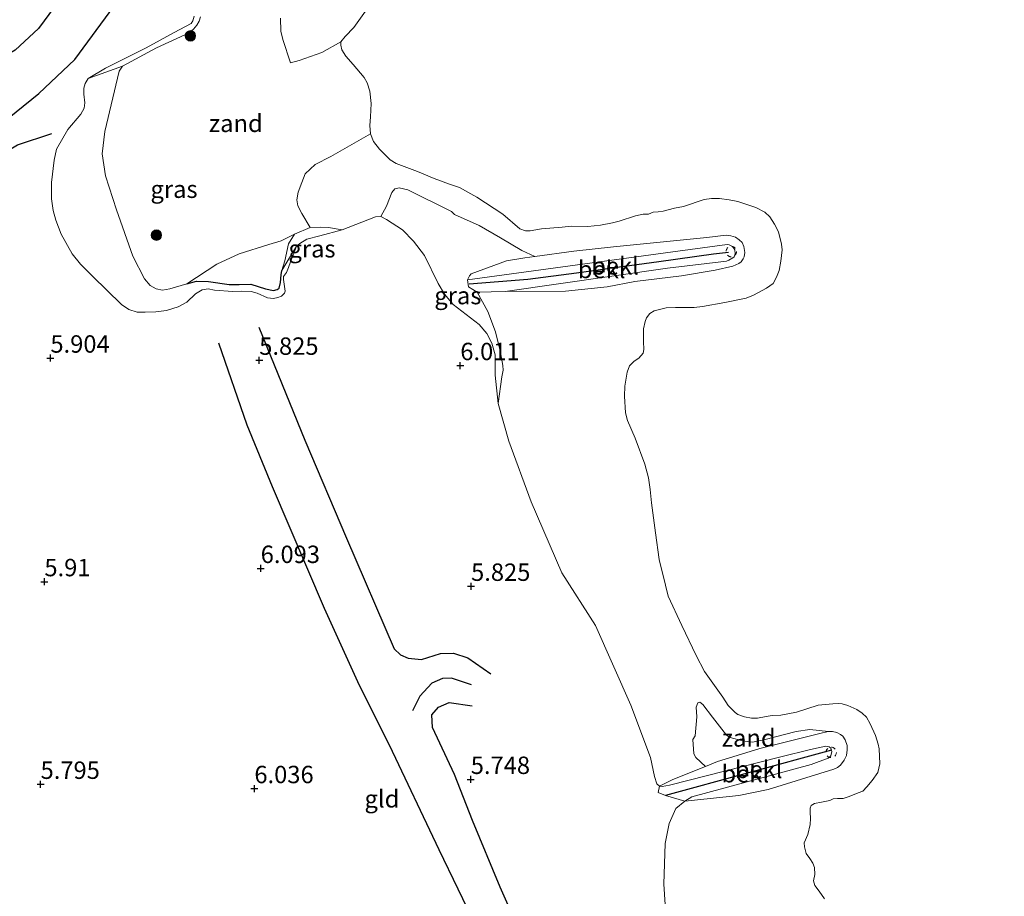
# Model space of a CAD drawing. Units: metres. Extents: x 200000 to 210015, y 462500 to 468753.
# Drawn here: x 209240 to 209382, y 462886 to 463011 of the extents above; entities that cross this region are included whole.
import ezdxf
from ezdxf.enums import TextEntityAlignment as Align

# ---------------------------------------------------------------- set-up
doc = ezdxf.new("R2010")
doc.units = ezdxf.units.M
doc.linetypes.add('VW-6060_STREEP', pattern=[1.2, 0.6, -0.6])
doc.layers.get('0').update_dxf_attribs({"lineweight": 25})
for name, color, linetype, lineweight in [('B-ME-GR-BOOM-S-B1', 93, 'Continuous', 18), ('B-ME-GW-GRONDWERKLIJN-L-B1', 10, 'Continuous', 25), ('B-ME-GW-HOOGTEPUNT-S-B1', 10, 'Continuous', 25), ('B-ME-GW-KRUINLIJN-L-B1', 93, 'Continuous', 18), ('B-ME-GW-TEENLIJN-L-B1', 93, 'Continuous', 18), ('B-ME-IE-GRASLAND-GV-B6', 93, 'Continuous', 18), ('B-ME-IE-GRONDWERKLIJN-GROND_INGERICHT-GV-B6', 253, 'Continuous', 18), ('B-ME-IE-GRONDWERKLIJN-GROND_NIETINGERICHT-GV-B6', 253, 'Continuous', 18), ('B-ME-OB-BEKLEDING-GV-B6', 253, 'Continuous', 18), ('B-ME-OB-WATERLIJN-L-B1', 133, 'OB-WATERLIJN', 18), ('B-ME-OG-BREUK-L-B1', 10, 'Continuous', 25), ('B-ME-OG-WATER-GV-B6', 153, 'Continuous', 18), ('B-ME-VV-KRIBBEN-L-B1', 10, 'Continuous', 25), ('B-ME-VW-MARKERING-BEBAKENING-S-B1', 255, 'VW-6060_STREEP', 18)]:
    doc.layers.add(name, color=color, linetype=linetype, lineweight=lineweight)
doc.styles.add('NLCS-ISO', font='NLCS-ISO.TTF')
doc.linetypes.add('OB-WATERLIJN', pattern='A,10,[32,NLCS.SHX,S=2,R=0,X=0,Y=0],-12', length=22)

# ---------------------------------------------------------------- blocks, each defined once
blk = doc.blocks.new('dtb')
blk.add_circle((0, 0), 0.75)
blk = doc.blocks.new('boom')
blk.add_hatch(color=256).paths.add_polyline_path([(-0.75, 0, 1), (0.75, 0, 1)])
blk.add_circle((0, 0), 0.75)
blk = doc.blocks.new('hoogtepunt')
for p, q in [((-0.5, 0), (0.5, 0)), ((0, 0.5), (0, -0.5))]:
    blk.add_line(p, q)

msp = doc.modelspace()

# ---------------------------------------------------------------- linework, layer by layer
at = {"layer": 'B-ME-GW-GRONDWERKLIJN-L-B1'}
for points in [[(209249.7971, 463019.6002, 6.5285), (209242.9212, 463010.1917, 6.6792), (209239.5519, 463007.0957, 6.7797), (209237.4765, 463005.8856, 6.7295), (209235.3423, 463005.6149, 6.7295), (209232.5808, 463005.1482, 6.7295), (209230.3508, 463004.2421, 6.7295), (209228.2018, 463001.6021, 6.9305), (209224.7315, 462996.8969, 6.8802), (209222.4789, 462994.4812, 6.9305), (209215.9078, 462987.5183, 6.83), (209211.8031, 462983.1004, 6.7295), (209210.4767, 462981.7977, 6.7295), (209208.8776, 462980.9578, 6.7295), (209206.9475, 462980.3522, 6.7295), (209204.1559, 462979.8035, 6.629), (209200.3176, 462979.55, 6.428), (209189.3016, 462980.6695, 6.1767)], [(209190.262, 462975.1557, 5.9757), (209195.652, 462972.7267, 5.8752), (209200.4301, 462971.2866, 5.9255), (209205.0892, 462970.622, 6.0762), (209208.5479, 462970.5241, 6.0762), (209212.6245, 462970.9627, 6.1265), (209215.6835, 462971.811, 6.1265), (209218.5867, 462973.0118, 6.227), (209221.7033, 462974.7053, 6.1265), (209227.1793, 462978.4769, 6.1265), (209229.6278, 462980.8494, 6.1265), (209232.1607, 462984.4967, 6.227), (209234.3696, 462989.053, 6.227), (209236.2358, 462991.3606, 6.227), (209239.8756, 462993.4907, 6.1265), (209244.8103, 462995.154, 6.0762)], [(209268.7689, 462965.0438, 6.0387), (209272.8365, 462953.2783, 6.0387), (209276.4931, 462944.4496, 6.0387), (209283.9259, 462926.9613, 6.1242), (209288.9704, 462915.8939, 6.1242), (209293.3105, 462907.3053, 6.1242), (209300.4398, 462892.2793, 6.2097), (209308.6295, 462875.3644, 6.0815), (209313.1567, 462864.5309, 6.1242), (209317.4004, 462851.9917, 6.1242), (209320.2442, 462845.5698, 6.1242), (209329.042, 462829.1274, 6.167), (209336.6202, 462815.8119, 6.167), (209344.3675, 462802.7265, 6.353), (209350.5353, 462790.2153, 6.353), (209359.2607, 462772.1543, 6.353), (209367.0238, 462758.0947, 6.353), (209370.4791, 462751.5211, 6.353), (209373.9964, 462744.872, 6.3995)], [(209305.1418, 462915.9422, 5.825), (209302.2297, 462916.9097, 5.8677), (209300.9343, 462916.832, 5.9105), (209299.4065, 462916.1819, 5.9532), (209297.6916, 462914.3256, 5.9532), (209296.6189, 462912.2112, 5.9532)]]:
    msp.add_polyline3d(points, dxfattribs=at)
at = {"layer": 'B-ME-GW-KRUINLIJN-L-B1'}
for points in [[(209265.259, 463011.9644, 5.7165), (209265.0845, 463011.297, 5.7165), (209264.8466, 463010.9176, 5.7165), (209262.3841, 463009.6339, 5.8875), (209258.3876, 463007.4239, 6.0157), (209252.5197, 463004.5127, 6.0157), (209250.0488, 463003.0356, 6.0157)], [(209277.8657, 462975.4729, 5.2467), (209279.9753, 462978.954, 5.7165), (209280.4749, 462979.3545, 5.7592), (209281.4801, 462979.9348, 5.7592), (209283.3164, 462980.4141, 5.7165), (209286.5361, 462981.2772, 5.5027), (209291.3287, 462983.1506, 5.5455), (209292.0836, 462983.227, 5.5455), (209292.9239, 462982.795, 5.5455), (209295.2154, 462981.3131, 5.631), (209296.8069, 462979.6874, 5.631), (209298.3832, 462977.6196, 5.631), (209300.3316, 462973.602, 5.7592), (209301.2404, 462972.0689, 5.7592), (209302.4832, 462970.5715, 5.7592), (209306.2355, 462967.6949, 5.7592), (209307.3201, 462966.4277, 5.7592), (209308.0637, 462965.0129, 5.7592), (209308.4974, 462963.3272, 5.7592), (209308.538, 462960.398, 5.786), (209308.948, 462956.358, 5.884), (209310.478, 462950.945, 5.868), (209313.692, 462942.244, 5.802), (209318.082, 462932.027, 5.601), (209322.925, 462924.479, 5.42), (209328.013, 462913.02, 5.396), (209330.83, 462905.519, 5.457), (209331.397, 462902.776, 5.465), (209331.772, 462901.71, 5.445), (209332.109, 462901.3973, 5.3303), (209332.506, 462901.3343, 5.2538), (209333.5629, 462901.5245, 5.2538), (209349.5638, 462905.5909, 5.2146), (209353.822, 462906.643, 5.157), (209356.028, 462907.119, 5.108), (209356.534, 462907.028, 5.108), (209356.767, 462906.837, 5.108), (209356.853, 462906.56, 5.101), (209356.916, 462906.357, 5.096), (209356.754, 462905.746, 5.088), (209356.384, 462905.429, 5.083), (209353.944, 462904.507, 5.12), (209336.778, 462899.878, 5.334), (209335.7486, 462899.2214, 5.1773), (209334.4978, 462898.1919, 5.3685), (209333.521, 462896.0279, 5.4832), (209332.9587, 462893.1715, 5.5215), (209332.7772, 462887.2998, 5.6745), (209332.9321, 462884.4141, 5.6745)], [(209304.529, 462974.119, 5.1805), (209332.981, 462977.97, 5.12), (209341.8556, 462979.1818, 5.0818), (209342.1652, 462979.1534, 5.12), (209342.6298, 462978.8823, 5.0053), (209342.9391, 462978.4217, 5.0053), (209342.9927, 462977.8303, 5.0053), (209342.8556, 462977.4313, 5.0053), (209342.663, 462977.253, 5.0053), (209342.1163, 462976.9289, 5.0435), (209341.7615, 462976.8078, 5.0818), (209333.2641, 462975.7873, 5.1351), (209309.9736, 462972.4302, 5.383), (209305.9127, 462972.3629, 5.3725)]]:
    msp.add_polyline3d(points, dxfattribs=at)
at = {"layer": 'B-ME-GW-TEENLIJN-L-B1'}
for points in [[(209250.0488, 463003.0356, 6.0157), (209254.9786, 463004.7951, 5.546), (209259.8639, 463007.4215, 5.4177), (209264.5373, 463009.6091, 5.0757), (209265.1719, 463010.1158, 5.0757), (209265.6757, 463010.6746, 5.0757), (209266.0003, 463011.2889, 5.0757), (209266.1607, 463011.9007, 5.0757)], [(209277.6532, 463011.687, 4.2207), (209277.7329, 463009.8474, 4.2207), (209278.0315, 463008.6201, 4.0749), (209279.1312, 463005.2898, 3.9215), (209280.3757, 463005.6039, 3.9215), (209283.6011, 463006.7571, 3.6222), (209286.363, 463008.3106, 3.529)], [(209277.8657, 462975.4729, 5.2467), (209278.3147, 462976.8278, 5.1185), (209278.839, 462979.2996, 4.7765), (209279.6985, 462980.6488, 4.6482), (209281.9343, 462981.65, 4.6482), (209280.7332, 462983.6167, 4.2943), (209280.1736, 462984.7232, 4.1712), (209280.0416, 462985.5827, 4.1096), (209280.2154, 462986.6989, 4.0403), (209280.7371, 462988.1054, 3.9403), (209281.2068, 462989.3223, 3.8247), (209282.6726, 462990.6834, 3.6695), (209284.9125, 462991.849, 3.6177), (209290.6202, 462995.0904, 3.529)], [(209305.9127, 462972.3629, 5.3725), (209304.677, 462973.124, 5.449), (209304.529, 462974.119, 5.1805)]]:
    msp.add_polyline3d(points, dxfattribs=at)
at = {"layer": 'B-ME-IE-GRASLAND-GV-B6'}
for points in [[(209266.1607, 463011.9007, 5.0757), (209266.0003, 463011.2889, 5.0757), (209265.6757, 463010.6746, 5.0757), (209265.1719, 463010.1158, 5.0757), (209264.5373, 463009.6091, 5.0757), (209259.8639, 463007.4215, 5.4177), (209254.9786, 463004.7951, 5.546), (209250.0488, 463003.0356, 6.0157), (209252.5197, 463004.5127, 6.0157), (209258.3876, 463007.4239, 6.0157), (209262.3841, 463009.6339, 5.8875), (209264.8466, 463010.9176, 5.7165), (209265.0845, 463011.297, 5.7165), (209265.259, 463011.9644, 5.7165)], [(209250.0488, 463003.0356, 6.0157), (209254.9786, 463004.7951, 5.546), (209254.501, 463004.1054, 5.5032), (209252.4254, 462995.4061, 5.4605), (209252.0591, 462992.221, 5.375), (209252.5203, 462989.0591, 5.546), (209254.1202, 462984.1759, 5.5887), (209256.4469, 462977.491, 5.546), (209258.1115, 462974.2386, 5.546), (209258.9382, 462973.3092, 5.4605), (209259.821, 462972.837, 5.5032), (209260.7241, 462972.6276, 5.4605), (209261.754, 462972.8221, 5.4605), (209264.2189, 462973.5261, 5.375), (209268.5026, 462976.3444, 5.024), (209271.7182, 462977.8321, 4.907), (209275.9797, 462979.1894, 4.751), (209277.7737, 462979.6989, 4.751), (209279.6985, 462980.6488, 4.6482), (209278.839, 462979.2996, 4.7765), (209278.3147, 462976.8278, 5.1185), (209277.8657, 462975.4729, 5.2467), (209279.9753, 462978.954, 5.7165), (209279.0996, 462976.7071, 5.802), (209278.8331, 462975.8714, 5.7165), (209278.5217, 462975.1587, 5.7165), (209278.0962, 462974.5808, 5.7592), (209278.0948, 462974.1391, 5.7592), (209278.3204, 462972.4889, 5.6737), (209278.2592, 462972.2111, 5.6737), (209277.816, 462971.7708, 5.6737), (209277.2693, 462971.5761, 5.6737), (209276.6659, 462971.4349, 5.6737), (209275.8206, 462971.5493, 5.7165), (209274.2979, 462972.1969, 5.8447), (209273.461, 462972.4517, 5.8875), (209272.0384, 462972.4809, 5.8875), (209270.8113, 462972.4362, 5.8875), (209268.1952, 462972.6322, 5.8875), (209267.2638, 462972.8016, 5.8875), (209266.4111, 462972.6671, 5.8875), (209265.4823, 462972.0815, 5.8875), (209264.2334, 462970.9253, 5.8875), (209262.9558, 462970.2131, 5.8447), (209261.2784, 462969.7016, 5.802), (209259.7512, 462969.5208, 5.7592), (209258.2068, 462969.4637, 5.7592), (209257.075, 462969.4597, 5.7592), (209255.8903, 462969.8682, 5.7592), (209254.8495, 462970.5569, 5.7592), (209250.6433, 462974.6243, 5.973), (209248.9521, 462976.3576, 6.0157), (209247.7514, 462977.8286, 6.0157), (209246.1492, 462980.6482, 6.0157), (209245.3902, 462982.6888, 6.0157), (209245.0144, 462984.0781, 6.0157), (209244.7887, 462985.7349, 6.0157), (209244.7733, 462988.0889, 6.0157), (209245.1735, 462991.2925, 6.0157), (209245.4902, 462992.8732, 6.0157), (209247.1209, 462995.6929, 5.8447), (209249.0051, 462997.9128, 5.9302), (209249.4643, 462998.7677, 6.0157), (209249.5802, 462999.5577, 5.973), (209249.4217, 463000.7818, 6.0157), (209249.425, 463001.6515, 6.0157), (209249.5865, 463002.291, 6.0157), (209250.0488, 463003.0356, 6.0157)], [(209305.9127, 462972.3629, 5.3725), (209307.457, 462969.5731, 5.5285), (209308.5473, 462966.6616, 5.6065), (209309.2371, 462963.9283, 5.7235), (209309.6427, 462961.8277, 5.7235), (209309.6617, 462961.1494, 5.7235), (209309.4907, 462960.1785, 5.7235), (209308.948, 462956.358, 5.884), (209308.538, 462960.398, 5.786), (209308.4974, 462963.3272, 5.7592), (209308.0637, 462965.0129, 5.7592), (209307.3201, 462966.4277, 5.7592), (209306.2355, 462967.6949, 5.7592), (209302.4832, 462970.5715, 5.7592), (209301.2404, 462972.0689, 5.7592), (209300.3316, 462973.602, 5.7592), (209298.3832, 462977.6196, 5.631), (209296.8069, 462979.6874, 5.631), (209295.2154, 462981.3131, 5.631), (209292.9239, 462982.795, 5.5455), (209292.0836, 462983.227, 5.5455), (209292.8995, 462984.689, 4.7337), (209293.6869, 462986.6341, 4.6055), (209294.1167, 462987.1616, 4.4495), (209294.7169, 462987.3455, 4.3325), (209295.947, 462987.0356, 4.2935), (209302.252, 462983.9402, 4.3325), (209302.6897, 462983.4894, 4.3325), (209306.1979, 462981.939, 4.3325), (209309.2663, 462980.1249, 4.3325), (209312.3627, 462978.3116, 4.356), (209314.2343, 462977.4633, 4.4995), (209312.8037, 462977.2678, 4.4965), (209310.15, 462976.8531, 4.4965), (209305.068, 462974.9578, 5.1378), (209304.8267, 462974.7025, 5.095), (209304.529, 462974.119, 5.1805), (209304.677, 462973.124, 5.449), (209305.9127, 462972.3629, 5.3725)], [(209286.5361, 462981.2772, 5.5027), (209283.3164, 462980.4141, 5.7165), (209281.4801, 462979.9348, 5.7592), (209280.4749, 462979.3545, 5.7592), (209279.9753, 462978.954, 5.7165), (209277.8657, 462975.4729, 5.2467), (209278.3147, 462976.8278, 5.1185), (209278.839, 462979.2996, 4.7765), (209279.6985, 462980.6488, 4.6482), (209281.9343, 462981.65, 4.6482), (209283.4723, 462981.678, 5.2895), (209284.5542, 462981.6459, 5.3322), (209286.5361, 462981.2772, 5.5027)]]:
    msp.add_polyline3d(points, dxfattribs=at)
at = {"layer": 'B-ME-IE-GRONDWERKLIJN-GROND_INGERICHT-GV-B6'}
msp.add_polyline3d([(209265.259, 463011.9644, 5.7165), (209265.0845, 463011.297, 5.7165), (209264.8466, 463010.9176, 5.7165), (209262.3841, 463009.6339, 5.8875), (209258.3876, 463007.4239, 6.0157), (209252.5197, 463004.5127, 6.0157), (209250.0488, 463003.0356, 6.0157), (209249.5865, 463002.291, 6.0157), (209249.425, 463001.6515, 6.0157), (209249.4217, 463000.7818, 6.0157), (209249.5802, 462999.5577, 5.973), (209249.4643, 462998.7677, 6.0157), (209249.0051, 462997.9128, 5.9302), (209247.1209, 462995.6929, 5.8447), (209245.4902, 462992.8732, 6.0157), (209245.1735, 462991.2925, 6.0157), (209244.7733, 462988.0889, 6.0157), (209244.7887, 462985.7349, 6.0157), (209245.0144, 462984.0781, 6.0157), (209245.3902, 462982.6888, 6.0157), (209246.1492, 462980.6482, 6.0157), (209247.7514, 462977.8286, 6.0157), (209248.9521, 462976.3576, 6.0157), (209250.6433, 462974.6243, 5.973), (209254.8495, 462970.5569, 5.7592), (209255.8903, 462969.8682, 5.7592), (209257.075, 462969.4597, 5.7592), (209258.2068, 462969.4637, 5.7592), (209259.7512, 462969.5208, 5.7592), (209261.2784, 462969.7016, 5.802), (209262.9558, 462970.2131, 5.8447), (209264.2334, 462970.9253, 5.8875), (209265.4823, 462972.0815, 5.8875), (209266.4111, 462972.6671, 5.8875), (209267.2638, 462972.8016, 5.8875), (209268.1952, 462972.6322, 5.8875), (209270.8113, 462972.4362, 5.8875), (209272.0384, 462972.4809, 5.8875), (209273.461, 462972.4517, 5.8875), (209274.2979, 462972.1969, 5.8447), (209275.8206, 462971.5493, 5.7165), (209276.6659, 462971.4349, 5.6737), (209277.2693, 462971.5761, 5.6737), (209277.816, 462971.7708, 5.6737), (209278.2592, 462972.2111, 5.6737), (209278.3204, 462972.4889, 5.6737), (209278.0948, 462974.1391, 5.7592), (209278.0962, 462974.5808, 5.7592), (209278.5217, 462975.1587, 5.7165), (209278.8331, 462975.8714, 5.7165), (209279.0996, 462976.7071, 5.802), (209279.9753, 462978.954, 5.7165), (209280.4749, 462979.3545, 5.7592), (209281.4801, 462979.9348, 5.7592), (209283.3164, 462980.4141, 5.7165), (209286.5361, 462981.2772, 5.5027), (209291.3287, 462983.1506, 5.5455), (209292.0836, 462983.227, 5.5455), (209292.9239, 462982.795, 5.5455), (209295.2154, 462981.3131, 5.631), (209296.8069, 462979.6874, 5.631), (209298.3832, 462977.6196, 5.631), (209300.3316, 462973.602, 5.7592), (209301.2404, 462972.0689, 5.7592), (209302.4832, 462970.5715, 5.7592), (209306.2355, 462967.6949, 5.7592), (209307.3201, 462966.4277, 5.7592), (209308.0637, 462965.0129, 5.7592), (209308.4974, 462963.3272, 5.7592), (209308.538, 462960.398, 5.786), (209308.948, 462956.358, 5.884), (209310.478, 462950.945, 5.868), (209313.692, 462942.244, 5.802), (209318.082, 462932.027, 5.601), (209322.925, 462924.479, 5.42), (209328.013, 462913.02, 5.396), (209330.83, 462905.519, 5.457), (209331.397, 462902.776, 5.465), (209331.772, 462901.71, 5.445), (209332.109, 462901.3973, 5.3303), (209331.963, 462900.493, 5.445), (209333.016, 462900.033, 5.428), (209335.7486, 462899.2214, 5.1773), (209334.4978, 462898.1919, 5.3685), (209333.521, 462896.0279, 5.4832), (209332.9587, 462893.1715, 5.5215), (209332.7772, 462887.2998, 5.6745), (209332.9321, 462884.4141, 5.6745)], dxfattribs=at)
at = {"layer": 'B-ME-IE-GRONDWERKLIJN-GROND_NIETINGERICHT-GV-B6'}
for points in [[(209290.6202, 462995.0904, 3.529), (209284.9125, 462991.849, 3.6177), (209282.6726, 462990.6834, 3.6695), (209281.2068, 462989.3223, 3.8247), (209280.7371, 462988.1054, 3.9403), (209280.2154, 462986.6989, 4.0403), (209280.0416, 462985.5827, 4.1096), (209280.1736, 462984.7232, 4.1712), (209280.7332, 462983.6167, 4.2943), (209281.9343, 462981.65, 4.6482), (209279.6985, 462980.6488, 4.6482), (209277.7737, 462979.6989, 4.751), (209275.9797, 462979.1894, 4.751), (209271.7182, 462977.8321, 4.907), (209268.5026, 462976.3444, 5.024), (209264.2189, 462973.5261, 5.375), (209261.754, 462972.8221, 5.4605), (209260.7241, 462972.6276, 5.4605), (209259.821, 462972.837, 5.5032), (209258.9382, 462973.3092, 5.4605), (209258.1115, 462974.2386, 5.546), (209256.4469, 462977.491, 5.546), (209254.1202, 462984.1759, 5.5887), (209252.5203, 462989.0591, 5.546), (209252.0591, 462992.221, 5.375), (209252.4254, 462995.4061, 5.4605), (209254.501, 463004.1054, 5.5032), (209254.9786, 463004.7951, 5.546), (209259.8639, 463007.4215, 5.4177), (209264.5373, 463009.6091, 5.0757), (209265.1719, 463010.1158, 5.0757), (209265.6757, 463010.6746, 5.0757), (209266.0003, 463011.2889, 5.0757), (209266.1607, 463011.9007, 5.0757)], [(209277.6532, 463011.687, 4.2207), (209277.7329, 463009.8474, 4.2207), (209278.0315, 463008.6201, 4.0749), (209279.1312, 463005.2898, 3.9215), (209280.3757, 463005.6039, 3.9215), (209283.6011, 463006.7571, 3.6222), (209286.363, 463008.3106, 3.529), (209286.3261, 463007.831, 3.529), (209286.4716, 463007.1299, 3.529), (209287.0506, 463006.2394, 3.529), (209288.1299, 463005.0229, 3.529), (209289.7053, 463003.1781, 3.529), (209290.1301, 463002.3966, 3.529), (209290.5242, 463001.2204, 3.529), (209290.7123, 462999.4501, 3.529), (209290.6281, 462997.5084, 3.529), (209290.5246, 462996.2588, 3.529), (209290.6202, 462995.0904, 3.529)], [(209338.7298, 462904.2275, 4.6437), (209337.3471, 462905.5149, 4.7347), (209337.0664, 462906.0265, 4.7347), (209336.9271, 462908.104, 4.7347), (209337.2594, 462908.6061, 4.611), (209337.5024, 462911.3434, 4.3635), (209337.3852, 462912.72, 4.2222), (209337.6339, 462913.353, 4.0572), (209337.9245, 462913.441, 4.0572), (209338.373, 462913.1206, 4.0572), (209339.7298, 462911.2805, 4.1397), (209341.7583, 462908.7265, 4.1397), (209342.2874, 462908.3816, 4.1397), (209344.0461, 462907.8848, 4.1397), (209345.4758, 462907.725, 4.1397), (209347.1096, 462908.0482, 4.1397), (209351.7783, 462909.2311, 4.1397), (209353.7413, 462909.5258, 4.1397), (209356.3999, 462909.2341, 4.1445), (209355.554, 462909.0399, 4.1445), (209346.5692, 462906.7794, 4.221), (209342.6745, 462905.6083, 4.4123), (209340.4584, 462904.9163, 4.4888), (209338.7298, 462904.2275, 4.6437)]]:
    msp.add_polyline3d(points, dxfattribs=at)
at = {"layer": 'B-ME-OB-BEKLEDING-GV-B6'}
for points in [[(209290.1345, 463013.0377, 3.529), (209288.2203, 463010.3396, 3.529), (209286.9466, 463009.0573, 3.529), (209286.363, 463008.3106, 3.529), (209283.6011, 463006.7571, 3.6222), (209280.3757, 463005.6039, 3.9215), (209279.1312, 463005.2898, 3.9215), (209278.0315, 463008.6201, 4.0749), (209277.7329, 463009.8474, 4.2207), (209277.6532, 463011.687, 4.2207)], [(209332.9321, 462884.4141, 5.6745), (209332.7772, 462887.2998, 5.6745), (209332.9587, 462893.1715, 5.5215), (209333.521, 462896.0279, 5.4832), (209334.4978, 462898.1919, 5.3685), (209335.7486, 462899.2214, 5.1773), (209343.5432, 462900.0571, 4.4123), (209347.7427, 462900.928, 4.2593), (209357.1721, 462903.8103, 4.221), (209357.7202, 462904.085, 4.221), (209358.1558, 462904.406, 4.221), (209358.6551, 462905.0993, 4.221), (209358.9938, 462905.804, 4.1445), (209359.1067, 462906.6234, 4.1063), (209359.0904, 462907.2064, 4.1063), (209358.7921, 462908.0501, 4.1063), (209358.4553, 462908.5476, 4.1063), (209358.1389, 462908.7981, 4.1063), (209357.6152, 462909.093, 4.1063), (209356.9934, 462909.2433, 4.1063), (209356.3999, 462909.2341, 4.1445), (209353.7413, 462909.5258, 4.1397), (209351.7783, 462909.2311, 4.1397), (209347.1096, 462908.0482, 4.1397), (209345.4758, 462907.725, 4.1397), (209344.0461, 462907.8848, 4.1397), (209342.2874, 462908.3816, 4.1397), (209341.7583, 462908.7265, 4.1397), (209339.7298, 462911.2805, 4.1397), (209338.373, 462913.1206, 4.0572), (209337.9245, 462913.441, 4.0572), (209337.6339, 462913.353, 4.0572), (209337.3852, 462912.72, 4.2222), (209337.5024, 462911.3434, 4.3635), (209337.2594, 462908.6061, 4.611), (209336.9271, 462908.104, 4.7347), (209337.0664, 462906.0265, 4.7347), (209337.3471, 462905.5149, 4.7347), (209338.7298, 462904.2275, 4.6437), (209334.058, 462902.3658, 5.0625), (209332.109, 462901.3973, 5.3303), (209331.772, 462901.71, 5.445), (209331.397, 462902.776, 5.465), (209330.83, 462905.519, 5.457), (209328.013, 462913.02, 5.396), (209322.925, 462924.479, 5.42), (209318.082, 462932.027, 5.601), (209313.692, 462942.244, 5.802), (209310.478, 462950.945, 5.868), (209308.948, 462956.358, 5.884), (209309.4907, 462960.1785, 5.7235), (209309.6617, 462961.1494, 5.7235), (209309.6427, 462961.8277, 5.7235), (209309.2371, 462963.9283, 5.7235), (209308.5473, 462966.6616, 5.6065), (209307.457, 462969.5731, 5.5285), (209305.9127, 462972.3629, 5.3725), (209309.9736, 462972.4302, 5.383), (209318.623, 462972.49, 4.775), (209324.599, 462973.13, 4.492), (209328.581, 462973.891, 4.511), (209335.294, 462974.7, 4.511), (209340.123, 462975.508, 4.511), (209342.67, 462976.078, 4.511), (209343.521, 462976.445, 4.511), (209343.855, 462976.695, 4.511), (209344.168, 462977.12, 4.511), (209344.286, 462977.408, 4.511), (209344.395, 462978.04, 4.511), (209344.234, 462978.889, 4.511), (209343.994, 462979.479, 4.511), (209343.566, 462979.878, 4.511), (209343.047, 462980.241, 4.511), (209342.377, 462980.426, 4.511), (209341.726, 462980.521, 4.511), (209338.915, 462980.202, 4.511), (209332.727, 462979.56, 4.511), (209325.499, 462978.84, 4.511), (209319.83, 462978.228, 4.511), (209314.2343, 462977.4633, 4.4995), (209312.3627, 462978.3116, 4.356), (209309.2663, 462980.1249, 4.3325), (209306.1979, 462981.939, 4.3325), (209302.6897, 462983.4894, 4.3325), (209302.252, 462983.9402, 4.3325), (209295.947, 462987.0356, 4.2935), (209294.7169, 462987.3455, 4.3325), (209294.1167, 462987.1616, 4.4495), (209293.6869, 462986.6341, 4.6055), (209292.8995, 462984.689, 4.7337), (209292.0836, 462983.227, 5.5455), (209291.3287, 462983.1506, 5.5455), (209286.5361, 462981.2772, 5.5027), (209284.5542, 462981.6459, 5.3322), (209283.4723, 462981.678, 5.2895), (209281.9343, 462981.65, 4.6482), (209280.7332, 462983.6167, 4.2943), (209280.1736, 462984.7232, 4.1712), (209280.0416, 462985.5827, 4.1096), (209280.2154, 462986.6989, 4.0403), (209280.7371, 462988.1054, 3.9403), (209281.2068, 462989.3223, 3.8247), (209282.6726, 462990.6834, 3.6695), (209284.9125, 462991.849, 3.6177), (209290.6202, 462995.0904, 3.529), (209291.042, 462993.9688, 3.529), (209291.8916, 462992.8593, 3.529), (209293.4452, 462991.3412, 3.529), (209294.3034, 462990.8238, 3.529), (209297.346, 462989.6496, 3.529), (209299.7408, 462988.6715, 3.529), (209301.9507, 462987.8358, 3.529), (209303.3745, 462987.3594, 3.529), (209305.9057, 462986.0072, 3.529), (209309.6141, 462983.5421, 3.529), (209312.0654, 462981.4448, 3.529), (209312.8795, 462981.1527, 3.529), (209313.5342, 462981.1585, 3.529), (209315.1881, 462981.4566, 3.529), (209318.1695, 462981.6786, 3.529), (209319.4205, 462981.8101, 3.529), (209321.8473, 462981.7863, 3.529), (209323.6365, 462981.9782, 3.529), (209325.3875, 462982.3077, 3.529), (209326.3511, 462982.551, 3.529), (209328.6767, 462983.2908, 3.529), (209329.791, 462983.5235, 3.529), (209330.5463, 462983.532, 3.529), (209331.2184, 462983.8153, 3.529), (209331.9339, 462983.8983, 3.529), (209332.6619, 462983.9816, 3.529), (209334.2949, 462984.3976, 3.529), (209335.5846, 462984.6603, 3.529), (209338.5544, 462985.6376, 3.529), (209339.6071, 462985.8181, 3.529), (209340.7665, 462985.7876, 3.529), (209342.1563, 462985.6251, 3.529), (209343.3723, 462985.3695, 3.529), (209345.9531, 462984.4972, 3.529), (209347.2567, 462983.8159, 3.529), (209347.9933, 462983.1439, 3.529), (209348.6646, 462982.1049, 3.529), (209349.2248, 462980.9873, 3.529), (209349.6764, 462979.2495, 3.529), (209349.75, 462978.4204, 3.529), (209349.5556, 462976.8157, 3.529), (209349.3294, 462975.4493, 3.529), (209348.9528, 462974.5069, 3.529), (209348.4501, 462973.5736, 3.529), (209347.5239, 462972.918, 3.529), (209345.6626, 462971.934, 3.529), (209344.5795, 462971.4881, 3.529), (209341.524, 462970.8737, 3.529), (209338.292, 462970.2669, 3.529), (209337.1243, 462970.1461, 3.529), (209334.4301, 462970.121, 3.529), (209333.0715, 462970.0704, 3.529), (209331.3452, 462969.6569, 3.529), (209330.7256, 462969.2996, 3.529), (209330.2525, 462968.6567, 3.529), (209330.053, 462968.1348, 3.529), (209329.8176, 462967.0956, 3.529), (209329.8194, 462965.2319, 3.529), (209329.8882, 462964.1256, 3.529), (209329.7782, 462963.5559, 3.529), (209329.1558, 462962.8458, 3.529), (209328.5128, 462962.4249, 3.529), (209327.8268, 462961.7383, 3.529), (209327.4733, 462960.872, 3.529), (209327.1529, 462958.823, 3.529), (209327.0916, 462957.4109, 3.529), (209327.247, 462955.01, 3.529), (209327.5422, 462953.9101, 3.529), (209328.6588, 462951.3598, 3.529), (209330.0347, 462947.6457, 3.529), (209330.5681, 462945.6835, 3.529), (209330.767, 462943.9765, 3.529), (209330.9709, 462942.0932, 3.529), (209331.5365, 462937.7668, 3.529), (209332.0924, 462933.9287, 3.529), (209332.9801, 462930.2545, 3.529), (209333.3946, 462928.6793, 3.529), (209335.3447, 462924.4588, 3.529), (209337.3979, 462920.1672, 3.529), (209338.6201, 462917.8351, 3.529), (209341.2166, 462914.1561, 3.529), (209342.0127, 462912.9811, 3.529), (209343.0266, 462911.9486, 3.529), (209343.4092, 462911.66, 3.529), (209344.3491, 462911.322, 3.529), (209345.3457, 462911.1617, 3.529), (209346.1982, 462911.1585, 3.529), (209347.479, 462911.4107, 3.529), (209348.3009, 462911.5441, 3.529), (209349.5768, 462911.6081, 3.529), (209351.8031, 462912.0364, 3.529), (209354.9473, 462913.0155, 3.529), (209357.0325, 462913.2124, 3.529), (209357.8459, 462913.2452, 3.529), (209358.3995, 462913.1924, 3.529), (209359.185, 462912.9859, 3.529), (209360.4804, 462912.3856, 3.529), (209361.2529, 462911.8778, 3.529), (209361.8783, 462911.2889, 3.529), (209362.4178, 462910.3455, 3.529), (209363.1496, 462908.6704, 3.529), (209363.576, 462907.4216, 3.529), (209363.7164, 462906.7379, 3.529), (209363.8152, 462904.5986, 3.529), (209363.5013, 462903.3701, 3.529), (209362.6968, 462902.1845, 3.529), (209361.9313, 462901.2763, 3.529), (209361.3408, 462900.6884, 3.529), (209360.7002, 462900.4119, 3.529), (209359.3669, 462899.9069, 3.529), (209358.5265, 462899.6098, 3.529), (209357.6856, 462899.6385, 3.529), (209357.0865, 462899.5767, 3.529), (209356.5835, 462899.3058, 3.529), (209355.4153, 462899.0894, 3.529), (209354.4063, 462898.9214, 3.529), (209353.9043, 462898.6254, 3.529), (209353.7828, 462898.2194, 3.529), (209353.768, 462897.6548, 3.529), (209353.8294, 462896.7548, 3.529), (209353.8026, 462895.8638, 3.529), (209353.4337, 462894.4451, 3.529), (209352.9305, 462893.2466, 3.529), (209352.9538, 462892.671, 3.529), (209353.2184, 462891.704, 3.529), (209353.7102, 462891.0094, 3.529), (209354.1769, 462890.3137, 3.529), (209354.4144, 462889.7092, 3.529), (209354.4548, 462888.7081, 3.529), (209354.2794, 462887.7735, 3.529), (209354.4678, 462887.1418, 3.529), (209355.0653, 462886.3136, 3.529), (209355.8625, 462885.1926, 3.529)], [(209309.9736, 462972.4302, 5.383), (209333.2641, 462975.7873, 5.1351), (209341.7615, 462976.8078, 5.0818), (209342.1163, 462976.9289, 5.0435), (209342.663, 462977.253, 5.0053), (209342.8556, 462977.4313, 5.0053), (209342.9927, 462977.8303, 5.0053), (209342.9391, 462978.4217, 5.0053), (209342.6298, 462978.8823, 5.0053), (209342.1652, 462979.1534, 5.12), (209341.8556, 462979.1818, 5.0818), (209332.981, 462977.97, 5.12), (209304.529, 462974.119, 5.1805), (209304.8267, 462974.7025, 5.095), (209305.068, 462974.9578, 5.1378), (209310.15, 462976.8531, 4.4965), (209312.8037, 462977.2678, 4.4965), (209314.2343, 462977.4633, 4.4995), (209319.83, 462978.228, 4.511), (209325.499, 462978.84, 4.511), (209332.727, 462979.56, 4.511), (209338.915, 462980.202, 4.511), (209341.726, 462980.521, 4.511), (209342.377, 462980.426, 4.511), (209343.047, 462980.241, 4.511), (209343.566, 462979.878, 4.511), (209343.994, 462979.479, 4.511), (209344.234, 462978.889, 4.511), (209344.395, 462978.04, 4.511), (209344.286, 462977.408, 4.511), (209344.168, 462977.12, 4.511), (209343.855, 462976.695, 4.511), (209343.521, 462976.445, 4.511), (209342.67, 462976.078, 4.511), (209340.123, 462975.508, 4.511), (209335.294, 462974.7, 4.511), (209328.581, 462973.891, 4.511), (209324.599, 462973.13, 4.492), (209318.623, 462972.49, 4.775), (209309.9736, 462972.4302, 5.383)], [(209309.9736, 462972.4302, 5.383), (209305.9127, 462972.3629, 5.3725), (209304.677, 462973.124, 5.449), (209304.529, 462974.119, 5.1805), (209332.981, 462977.97, 5.12), (209341.8556, 462979.1818, 5.0818), (209342.1652, 462979.1534, 5.12), (209342.6298, 462978.8823, 5.0053), (209342.9391, 462978.4217, 5.0053), (209342.9927, 462977.8303, 5.0053), (209342.8556, 462977.4313, 5.0053), (209342.663, 462977.253, 5.0053), (209342.1163, 462976.9289, 5.0435), (209341.7615, 462976.8078, 5.0818), (209333.2641, 462975.7873, 5.1351), (209309.9736, 462972.4302, 5.383)], [(209338.7298, 462904.2275, 4.6437), (209340.4584, 462904.9163, 4.4888), (209342.6745, 462905.6083, 4.4123), (209346.5692, 462906.7794, 4.221), (209355.554, 462909.0399, 4.1445), (209356.3999, 462909.2341, 4.1445), (209356.9934, 462909.2433, 4.1063), (209357.6152, 462909.093, 4.1063), (209358.1389, 462908.7981, 4.1063), (209358.4553, 462908.5476, 4.1063), (209358.7921, 462908.0501, 4.1063), (209359.0904, 462907.2064, 4.1063), (209359.1067, 462906.6234, 4.1063), (209358.9938, 462905.804, 4.1445), (209358.6551, 462905.0993, 4.221), (209358.1558, 462904.406, 4.221), (209357.7202, 462904.085, 4.221), (209357.1721, 462903.8103, 4.221), (209347.7427, 462900.928, 4.2593), (209343.5432, 462900.0571, 4.4123), (209335.7486, 462899.2214, 5.1773), (209336.778, 462899.878, 5.334), (209353.944, 462904.507, 5.12), (209356.384, 462905.429, 5.083), (209356.754, 462905.746, 5.088), (209356.916, 462906.357, 5.096), (209356.853, 462906.56, 5.101), (209356.767, 462906.837, 5.108), (209356.534, 462907.028, 5.108), (209356.028, 462907.119, 5.108), (209353.822, 462906.643, 5.157), (209349.5638, 462905.5909, 5.2146), (209333.5629, 462901.5245, 5.2538), (209332.506, 462901.3343, 5.2538), (209332.109, 462901.3973, 5.3303), (209334.058, 462902.3658, 5.0625), (209338.7298, 462904.2275, 4.6437)], [(209332.109, 462901.3973, 5.3303), (209332.506, 462901.3343, 5.2538), (209333.5629, 462901.5245, 5.2538), (209349.5638, 462905.5909, 5.2146), (209353.822, 462906.643, 5.157), (209356.028, 462907.119, 5.108), (209356.534, 462907.028, 5.108), (209356.767, 462906.837, 5.108), (209356.853, 462906.56, 5.101), (209356.916, 462906.357, 5.096), (209356.754, 462905.746, 5.088), (209356.384, 462905.429, 5.083), (209353.944, 462904.507, 5.12), (209336.778, 462899.878, 5.334), (209335.7486, 462899.2214, 5.1773), (209333.016, 462900.033, 5.428), (209331.963, 462900.493, 5.445), (209332.109, 462901.3973, 5.3303)]]:
    msp.add_polyline3d(points, dxfattribs=at)
at = {"layer": 'B-ME-OB-WATERLIJN-L-B1'}
msp.add_polyline3d([(209355.8625, 462885.1926, 3.529), (209355.0653, 462886.3136, 3.529), (209354.4678, 462887.1418, 3.529), (209354.2794, 462887.7735, 3.529), (209354.4548, 462888.7081, 3.529), (209354.4144, 462889.7092, 3.529), (209354.1769, 462890.3137, 3.529), (209353.7102, 462891.0094, 3.529), (209353.2184, 462891.704, 3.529), (209352.9538, 462892.671, 3.529), (209352.9305, 462893.2466, 3.529), (209353.4337, 462894.4451, 3.529), (209353.8026, 462895.8638, 3.529), (209353.8294, 462896.7548, 3.529), (209353.768, 462897.6548, 3.529), (209353.7828, 462898.2194, 3.529), (209353.9043, 462898.6254, 3.529), (209354.4063, 462898.9214, 3.529), (209355.4153, 462899.0894, 3.529), (209356.5835, 462899.3058, 3.529), (209357.0865, 462899.5767, 3.529), (209357.6856, 462899.6385, 3.529), (209358.5265, 462899.6098, 3.529), (209359.3669, 462899.9069, 3.529), (209360.7002, 462900.4119, 3.529), (209361.3408, 462900.6884, 3.529), (209361.9313, 462901.2763, 3.529), (209362.6968, 462902.1845, 3.529), (209363.5013, 462903.3701, 3.529), (209363.8152, 462904.5986, 3.529), (209363.7164, 462906.7379, 3.529), (209363.576, 462907.4216, 3.529), (209363.1496, 462908.6704, 3.529), (209362.4178, 462910.3455, 3.529), (209361.8783, 462911.2889, 3.529), (209361.2529, 462911.8778, 3.529), (209360.4804, 462912.3856, 3.529), (209359.185, 462912.9859, 3.529), (209358.3995, 462913.1924, 3.529), (209357.8459, 462913.2452, 3.529), (209357.0325, 462913.2124, 3.529), (209354.9473, 462913.0155, 3.529), (209351.8031, 462912.0364, 3.529), (209349.5768, 462911.6081, 3.529), (209348.3009, 462911.5441, 3.529), (209347.479, 462911.4107, 3.529), (209346.1982, 462911.1585, 3.529), (209345.3457, 462911.1617, 3.529), (209344.3491, 462911.322, 3.529), (209343.4092, 462911.66, 3.529), (209343.0266, 462911.9486, 3.529), (209342.0127, 462912.9811, 3.529), (209341.2166, 462914.1561, 3.529), (209338.6201, 462917.8351, 3.529), (209337.3979, 462920.1672, 3.529), (209335.3447, 462924.4588, 3.529), (209333.3946, 462928.6793, 3.529), (209332.9801, 462930.2545, 3.529), (209332.0924, 462933.9287, 3.529), (209331.5365, 462937.7668, 3.529), (209330.9709, 462942.0932, 3.529), (209330.767, 462943.9765, 3.529), (209330.5681, 462945.6835, 3.529), (209330.0347, 462947.6457, 3.529), (209328.6588, 462951.3598, 3.529), (209327.5422, 462953.9101, 3.529), (209327.247, 462955.01, 3.529), (209327.0916, 462957.4109, 3.529), (209327.1529, 462958.823, 3.529), (209327.4733, 462960.872, 3.529), (209327.8268, 462961.7383, 3.529), (209328.5128, 462962.4249, 3.529), (209329.1558, 462962.8458, 3.529), (209329.7782, 462963.5559, 3.529), (209329.8882, 462964.1256, 3.529), (209329.8194, 462965.2319, 3.529), (209329.8176, 462967.0956, 3.529), (209330.053, 462968.1348, 3.529), (209330.2525, 462968.6567, 3.529), (209330.7256, 462969.2996, 3.529), (209331.3452, 462969.6569, 3.529), (209333.0715, 462970.0704, 3.529), (209334.4301, 462970.121, 3.529), (209337.1243, 462970.1461, 3.529), (209338.292, 462970.2669, 3.529), (209341.524, 462970.8737, 3.529), (209344.5795, 462971.4881, 3.529), (209345.6626, 462971.934, 3.529), (209347.5239, 462972.918, 3.529), (209348.4501, 462973.5736, 3.529), (209348.9528, 462974.5069, 3.529), (209349.3294, 462975.4493, 3.529), (209349.5556, 462976.8157, 3.529), (209349.75, 462978.4204, 3.529), (209349.6764, 462979.2495, 3.529), (209349.2248, 462980.9873, 3.529), (209348.6646, 462982.1049, 3.529), (209347.9933, 462983.1439, 3.529), (209347.2567, 462983.8159, 3.529), (209345.9531, 462984.4972, 3.529), (209343.3723, 462985.3695, 3.529), (209342.1563, 462985.6251, 3.529), (209340.7665, 462985.7876, 3.529), (209339.6071, 462985.8181, 3.529), (209338.5544, 462985.6376, 3.529), (209335.5846, 462984.6603, 3.529), (209334.2949, 462984.3976, 3.529), (209332.6619, 462983.9816, 3.529), (209331.9339, 462983.8983, 3.529), (209331.2184, 462983.8153, 3.529), (209330.5463, 462983.532, 3.529), (209329.791, 462983.5235, 3.529), (209328.6767, 462983.2908, 3.529), (209326.3511, 462982.551, 3.529), (209325.3875, 462982.3077, 3.529), (209323.6365, 462981.9782, 3.529), (209321.8473, 462981.7863, 3.529), (209319.4205, 462981.8101, 3.529), (209318.1695, 462981.6786, 3.529), (209315.1881, 462981.4566, 3.529), (209313.5342, 462981.1585, 3.529), (209312.8795, 462981.1527, 3.529), (209312.0654, 462981.4448, 3.529), (209309.6141, 462983.5421, 3.529), (209305.9057, 462986.0072, 3.529), (209303.3745, 462987.3594, 3.529), (209301.9507, 462987.8358, 3.529), (209299.7408, 462988.6715, 3.529), (209297.346, 462989.6496, 3.529), (209294.3034, 462990.8238, 3.529), (209293.4452, 462991.3412, 3.529), (209291.8916, 462992.8593, 3.529), (209291.042, 462993.9688, 3.529), (209290.6202, 462995.0904, 3.529), (209290.5246, 462996.2588, 3.529), (209290.6281, 462997.5084, 3.529), (209290.7123, 462999.4501, 3.529), (209290.5242, 463001.2204, 3.529), (209290.1301, 463002.3966, 3.529), (209289.7053, 463003.1781, 3.529), (209288.1299, 463005.0229, 3.529), (209287.0506, 463006.2394, 3.529), (209286.4716, 463007.1299, 3.529), (209286.3261, 463007.831, 3.529), (209286.363, 463008.3106, 3.529), (209286.9466, 463009.0573, 3.529), (209288.2203, 463010.3396, 3.529), (209290.1345, 463013.0377, 3.529)], dxfattribs=at)
at = {"layer": 'B-ME-OG-BREUK-L-B1'}
for points in [[(209188.9516, 462977.9768, 6.0762), (209196.1166, 462975.9681, 5.7747), (209201.609, 462974.5155, 5.7747), (209205.0638, 462973.9795, 5.7747), (209208.8427, 462974.0366, 5.9757), (209212.1253, 462974.4367, 6.0762), (209214.6845, 462975.1736, 6.0762), (209217.1153, 462976.4423, 6.1265), (209219.9376, 462978.7929, 6.1767), (209225.7721, 462984.2457, 6.1767), (209231.3205, 462990.6478, 6.0762), (209234.4529, 462994.0942, 6.1265), (209236.4062, 462995.6091, 6.1265), (209242.9537, 463000.8974, 6.1461), (209248.1118, 463005.7569, 6.3428), (209255.574, 463015.9751, 6.2444)], [(209264.2189, 462973.5261, 5.375), (209265.6024, 462973.9099, 5.4177), (209267.315, 462973.875, 5.4177), (209270.2806, 462973.4611, 5.4605), (209271.7371, 462973.4328, 5.4605), (209273.3915, 462973.5068, 5.4605), (209275.4951, 462972.8202, 5.4605), (209276.6752, 462972.5772, 5.4605), (209277.2096, 462972.7164, 5.4605), (209277.5015, 462972.9152, 5.4177), (209277.6795, 462973.707, 5.375), (209277.7509, 462974.8097, 5.2895), (209277.8657, 462975.4729, 5.2467)], [(209274.5431, 462967.3058, 5.7395), (209281.1906, 462951.0859, 5.7395), (209287.1741, 462936.9908, 5.6967), (209294.0048, 462921.1085, 5.7395), (209294.9253, 462920.2396, 5.7395), (209296.0151, 462919.7731, 5.7395), (209297.9396, 462919.5647, 5.7395), (209300.6762, 462920.4281, 5.7395), (209302.5102, 462920.4933, 5.7395), (209304.6098, 462919.8035, 5.654), (209307.8761, 462917.5207, 5.825)], [(209381.6772, 462748.1066, 6.275), (209367.8455, 462771.6058, 6.0425), (209361.3349, 462783.3203, 6.0425), (209354.5409, 462796.2362, 6.1355), (209349.4178, 462804.5388, 6.1355), (209340.4752, 462817.585, 5.996), (209336.1391, 462825.5388, 5.9105), (209326.9649, 462843.1026, 5.996), (209323.471, 462850.5555, 5.8677), (209320.9984, 462857.0292, 5.8677), (209316.1019, 462871.1928, 5.825), (209313.3415, 462877.5895, 5.8677), (209309.217, 462886.8605, 5.9532), (209305.2624, 462896.4677, 5.8677), (209302.6902, 462903.049, 5.825), (209299.5048, 462909.8341, 5.7822), (209299.4271, 462911.6264, 5.7822), (209300.3628, 462912.7155, 5.7822), (209301.9167, 462913.4216, 5.7822), (209305.216, 462912.9204, 5.825)]]:
    msp.add_polyline3d(points, dxfattribs=at)
at = {"layer": 'B-ME-OG-WATER-GV-B6'}
msp.add_polyline3d([(209355.8625, 462885.1926, 3.529), (209355.0653, 462886.3136, 3.529), (209354.4678, 462887.1418, 3.529), (209354.2794, 462887.7735, 3.529), (209354.4548, 462888.7081, 3.529), (209354.4144, 462889.7092, 3.529), (209354.1769, 462890.3137, 3.529), (209353.7102, 462891.0094, 3.529), (209353.2184, 462891.704, 3.529), (209352.9538, 462892.671, 3.529), (209352.9305, 462893.2466, 3.529), (209353.4337, 462894.4451, 3.529), (209353.8026, 462895.8638, 3.529), (209353.8294, 462896.7548, 3.529), (209353.768, 462897.6548, 3.529), (209353.7828, 462898.2194, 3.529), (209353.9043, 462898.6254, 3.529), (209354.4063, 462898.9214, 3.529), (209355.4153, 462899.0894, 3.529), (209356.5835, 462899.3058, 3.529), (209357.0865, 462899.5767, 3.529), (209357.6856, 462899.6385, 3.529), (209358.5265, 462899.6098, 3.529), (209359.3669, 462899.9069, 3.529), (209360.7002, 462900.4119, 3.529), (209361.3408, 462900.6884, 3.529), (209361.9313, 462901.2763, 3.529), (209362.6968, 462902.1845, 3.529), (209363.5013, 462903.3701, 3.529), (209363.8152, 462904.5986, 3.529), (209363.7164, 462906.7379, 3.529), (209363.576, 462907.4216, 3.529), (209363.1496, 462908.6704, 3.529), (209362.4178, 462910.3455, 3.529), (209361.8783, 462911.2889, 3.529), (209361.2529, 462911.8778, 3.529), (209360.4804, 462912.3856, 3.529), (209359.185, 462912.9859, 3.529), (209358.3995, 462913.1924, 3.529), (209357.8459, 462913.2452, 3.529), (209357.0325, 462913.2124, 3.529), (209354.9473, 462913.0155, 3.529), (209351.8031, 462912.0364, 3.529), (209349.5768, 462911.6081, 3.529), (209348.3009, 462911.5441, 3.529), (209347.479, 462911.4107, 3.529), (209346.1982, 462911.1585, 3.529), (209345.3457, 462911.1617, 3.529), (209344.3491, 462911.322, 3.529), (209343.4092, 462911.66, 3.529), (209343.0266, 462911.9486, 3.529), (209342.0127, 462912.9811, 3.529), (209341.2166, 462914.1561, 3.529), (209338.6201, 462917.8351, 3.529), (209337.3979, 462920.1672, 3.529), (209335.3447, 462924.4588, 3.529), (209333.3946, 462928.6793, 3.529), (209332.9801, 462930.2545, 3.529), (209332.0924, 462933.9287, 3.529), (209331.5365, 462937.7668, 3.529), (209330.9709, 462942.0932, 3.529), (209330.767, 462943.9765, 3.529), (209330.5681, 462945.6835, 3.529), (209330.0347, 462947.6457, 3.529), (209328.6588, 462951.3598, 3.529), (209327.5422, 462953.9101, 3.529), (209327.247, 462955.01, 3.529), (209327.0916, 462957.4109, 3.529), (209327.1529, 462958.823, 3.529), (209327.4733, 462960.872, 3.529), (209327.8268, 462961.7383, 3.529), (209328.5128, 462962.4249, 3.529), (209329.1558, 462962.8458, 3.529), (209329.7782, 462963.5559, 3.529), (209329.8882, 462964.1256, 3.529), (209329.8194, 462965.2319, 3.529), (209329.8176, 462967.0956, 3.529), (209330.053, 462968.1348, 3.529), (209330.2525, 462968.6567, 3.529), (209330.7256, 462969.2996, 3.529), (209331.3452, 462969.6569, 3.529), (209333.0715, 462970.0704, 3.529), (209334.4301, 462970.121, 3.529), (209337.1243, 462970.1461, 3.529), (209338.292, 462970.2669, 3.529), (209341.524, 462970.8737, 3.529), (209344.5795, 462971.4881, 3.529), (209345.6626, 462971.934, 3.529), (209347.5239, 462972.918, 3.529), (209348.4501, 462973.5736, 3.529), (209348.9528, 462974.5069, 3.529), (209349.3294, 462975.4493, 3.529), (209349.5556, 462976.8157, 3.529), (209349.75, 462978.4204, 3.529), (209349.6764, 462979.2495, 3.529), (209349.2248, 462980.9873, 3.529), (209348.6646, 462982.1049, 3.529), (209347.9933, 462983.1439, 3.529), (209347.2567, 462983.8159, 3.529), (209345.9531, 462984.4972, 3.529), (209343.3723, 462985.3695, 3.529), (209342.1563, 462985.6251, 3.529), (209340.7665, 462985.7876, 3.529), (209339.6071, 462985.8181, 3.529), (209338.5544, 462985.6376, 3.529), (209335.5846, 462984.6603, 3.529), (209334.2949, 462984.3976, 3.529), (209332.6619, 462983.9816, 3.529), (209331.9339, 462983.8983, 3.529), (209331.2184, 462983.8153, 3.529), (209330.5463, 462983.532, 3.529), (209329.791, 462983.5235, 3.529), (209328.6767, 462983.2908, 3.529), (209326.3511, 462982.551, 3.529), (209325.3875, 462982.3077, 3.529), (209323.6365, 462981.9782, 3.529), (209321.8473, 462981.7863, 3.529), (209319.4205, 462981.8101, 3.529), (209318.1695, 462981.6786, 3.529), (209315.1881, 462981.4566, 3.529), (209313.5342, 462981.1585, 3.529), (209312.8795, 462981.1527, 3.529), (209312.0654, 462981.4448, 3.529), (209309.6141, 462983.5421, 3.529), (209305.9057, 462986.0072, 3.529), (209303.3745, 462987.3594, 3.529), (209301.9507, 462987.8358, 3.529), (209299.7408, 462988.6715, 3.529), (209297.346, 462989.6496, 3.529), (209294.3034, 462990.8238, 3.529), (209293.4452, 462991.3412, 3.529), (209291.8916, 462992.8593, 3.529), (209291.042, 462993.9688, 3.529), (209290.6202, 462995.0904, 3.529), (209290.5246, 462996.2588, 3.529), (209290.6281, 462997.5084, 3.529), (209290.7123, 462999.4501, 3.529), (209290.5242, 463001.2204, 3.529), (209290.1301, 463002.3966, 3.529), (209289.7053, 463003.1781, 3.529), (209288.1299, 463005.0229, 3.529), (209287.0506, 463006.2394, 3.529), (209286.4716, 463007.1299, 3.529), (209286.3261, 463007.831, 3.529), (209286.363, 463008.3106, 3.529), (209286.9466, 463009.0573, 3.529), (209288.2203, 463010.3396, 3.529), (209290.1345, 463013.0377, 3.529)], dxfattribs=at)
at = {"layer": 'B-ME-VV-KRIBBEN-L-B1'}
msp.add_line((209356.853, 462906.56, 5.101), (209333.016, 462900.033, 5.428), dxfattribs=at)
msp.add_polyline3d([(209304.7724, 462973.5306, 5.4348), (209313.2012, 462974.2305, 5.3963), (209320.1999, 462975.1385, 5.3732), (209326.0471, 462975.9388, 5.3193), (209332.0564, 462976.7328, 5.3116), (209339.8696, 462977.8363, 5.2116), (209342.0636, 462978.0919, 5.15)], dxfattribs=at)

# ---------------------------------------------------------------- block references
at = {"layer": 'B-ME-GR-BOOM-S-B1', "rotation": 90}
for p in [(209264.7295, 463009.1548, 4.944), (209259.8424, 462980.5329, 5.0768)]:
    msp.add_blockref('boom', p, dxfattribs=at)
at = {"layer": 'B-ME-GW-HOOGTEPUNT-S-B1', "rotation": 90}
for p in [(209244.612, 462962.868, 5.9044), (209244.612, 462962.868, 5.9044), (209274.62, 462962.562, 5.825), (209274.62, 462962.562, 5.825), (209303.508, 462961.789, 6.0112), (209303.508, 462961.789, 6.0112), (209274.829, 462932.656, 6.0934), (209274.829, 462932.656, 6.0934), (209243.75, 462930.755, 5.9098), (209243.75, 462930.755, 5.9098), (209305.059, 462930.092, 5.825), (209305.059, 462930.092, 5.825), (209305.011, 462902.354, 5.7478), (209305.011, 462902.354, 5.7478), (209243.199, 462901.651, 5.7946), (209243.199, 462901.651, 5.7946), (209273.918, 462901.03, 6.0358), (209273.918, 462901.03, 6.0358)]:
    msp.add_blockref('hoogtepunt', p, dxfattribs=at)
at = {"layer": 'B-ME-VW-MARKERING-BEBAKENING-S-B1', "rotation": 90}
for p in [(209342.45, 462978.1651, 5.0962), (209356.7961, 462906.2325, 4.9873)]:
    msp.add_blockref('dtb', p, dxfattribs=at)

# ---------------------------------------------------------------- texts
at = {"layer": 'B-ME-GW-HOOGTEPUNT-S-B1', "ltscale": 0.2, "style": 'NLCS-ISO'}
for s, p in [('5.904', (209244.612, 462962.868, 5.9044)), ('5.904', (209244.612, 462962.868, 5.9044)), ('5.825', (209274.62, 462962.562, 5.825)), ('5.825', (209274.62, 462962.562, 5.825)), ('6.011', (209303.508, 462961.789, 6.0112)), ('6.011', (209303.508, 462961.789, 6.0112)), ('6.093', (209274.829, 462932.656, 6.0934)), ('6.093', (209274.829, 462932.656, 6.0934)), ('5.91', (209243.75, 462930.755, 5.9098)), ('5.91', (209243.75, 462930.755, 5.9098)), ('5.825', (209305.059, 462930.092, 5.825)), ('5.825', (209305.059, 462930.092, 5.825)), ('5.748', (209305.011, 462902.354, 5.7478)), ('5.748', (209305.011, 462902.354, 5.7478)), ('5.795', (209243.199, 462901.651, 5.7946)), ('5.795', (209243.199, 462901.651, 5.7946)), ('6.036', (209273.918, 462901.03, 6.0358)), ('6.036', (209273.918, 462901.03, 6.0358))]:
    msp.add_text(s, height=2.5, dxfattribs=at).set_placement(p, align=Align.BOTTOM_LEFT)
at = {"layer": 'B-ME-IE-GRASLAND-GV-B6', "ltscale": 0.2, "style": 'NLCS-ISO'}
for p in [(209262.3743, 462987.1274), (209282.2009, 462978.5754), (209303.1589, 462971.8517)]:
    msp.add_text('gras', height=2.5, dxfattribs=at).set_placement(p, align=Align.MIDDLE_CENTER)
at = {"layer": 'B-ME-IE-GRONDWERKLIJN-GROND_INGERICHT-GV-B6', "ltscale": 0.2, "style": 'NLCS-ISO'}
msp.add_text('gld', height=2.5, dxfattribs=at).set_placement((209292.2484, 462899.5686), align=Align.MIDDLE_CENTER)
at = {"layer": 'B-ME-IE-GRONDWERKLIJN-GROND_NIETINGERICHT-GV-B6', "ltscale": 0.2, "style": 'NLCS-ISO'}
for p in [(209271.2514, 462996.5917), (209344.9476, 462908.3187)]:
    msp.add_text('zand', height=2.5, dxfattribs=at).set_placement(p, align=Align.MIDDLE_CENTER)
at = {"layer": 'B-ME-OB-BEKLEDING-GV-B6', "ltscale": 0.2, "style": 'NLCS-ISO'}
for p in [(209323.8229, 462975.6003), (209325.741, 462976.1201), (209344.4624, 462903.1771), (209346.3845, 462903.7899)]:
    msp.add_text('bekl', height=2.5, dxfattribs=at).set_placement(p, align=Align.MIDDLE_CENTER)

doc.saveas('drawing.dxf')
